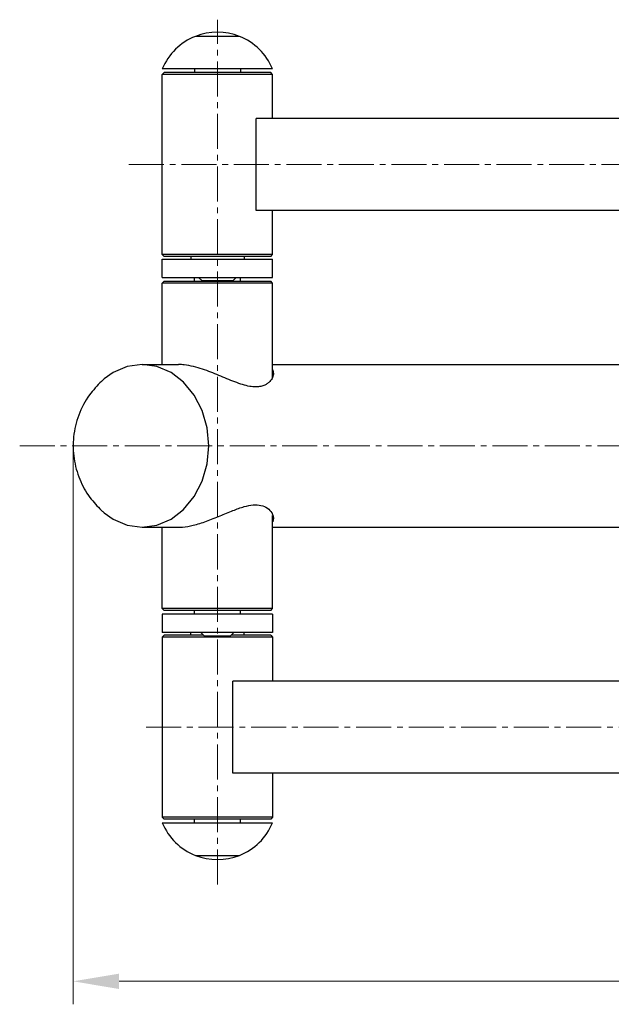
# Model space of a CAD drawing. Units: millimetres. Extents: x -2880 to 897, y 2980 to 5432.
# Drawn here: x -2351 to -2029, y 2980 to 3515 of the extents above; entities that cross this region are included whole.
import ezdxf

# ---------------------------------------------------------------- set-up
doc = ezdxf.new("R2010")
doc.units = ezdxf.units.MM
doc.linetypes.add('CENTER2', pattern=[28.575, 19.05, -3.175, 3.175, -3.175])
for name, color, linetype, lineweight in [('okdA4$0$尺寸线', 40, 'Continuous', 13), ('okdA4$0$粗实线', 3, 'Continuous', 30), ('中心线', 1, 'CENTER2', 15)]:
    doc.layers.add(name, color=color, linetype=linetype, lineweight=lineweight)
doc.styles.add('okdA3$0$Standard', font='txt', dxfattribs={"width": 0.67})
doc.dimstyles.new('okdA3$0$ISO-25', dxfattribs={"dimtxt": 3.5, "dimasz": 2.5, "dimexe": 1.25, "dimexo": 0, "dimgap": 1, "dimtad": 1, "dimdsep": 46, "dimtxsty": 'okdA3$0$Standard', "dimcen": 2.5, "dimclrd": 256, "dimclre": 256, "dimclrt": 256, "dimadec": 1, "dimazin": 2, "dimtfac": 1, "dimtmove": 0, "dimatfit": 3, "dimfxl": 1, "dimlwd": -1, "dimlwe": -1, "dimarcsym": 0})

# ---------------------------------------------------------------- blocks, each defined once
blk = doc.blocks.new('*D28')
at = {"layer": 'Defpoints', "color": 0}
for p in [(-2322.08, 3283.33), (-1294.57, 3283.34), (-1294.57, 2992.15)]:
    blk.add_point(p, dxfattribs=at)
at = {"layer": 'okdA4$0$尺寸线', "color": 0}
for p, q in [((-2322.08, 3283.33), (-2322.08, 2979.65)), ((-1294.57, 3283.34), (-1294.57, 2979.65)), ((-2297.08, 2992.15), (-1319.57, 2992.15))]:
    blk.add_line(p, q, dxfattribs=at)
for points in [[(-2297.08, 2996.32), (-2297.08, 2987.98), (-2322.08, 2992.15)], [(-1319.57, 2996.32), (-1319.57, 2987.98), (-1294.57, 2992.15)]]:
    blk.add_solid(points, dxfattribs=at)
at = {"layer": 'okdA4$0$尺寸线', "color": 0, "insert": (-1808.32, 3019.65), "char_height": 35, "attachment_point": 5, "style": 'okdA3$0$Standard'}
blk.add_mtext('1028', dxfattribs=at)

msp = doc.modelspace()

# ---------------------------------------------------------------- linework, layer by layer
at = {"layer": 'okdA4$0$粗实线', "color": 0}
for p, q in [((-2231.582, 3506.04), (-2255.582, 3506.04)), ((-2213.582, 3488.336), (-2273.582, 3488.336)), ((-2273.582, 3485.336), (-2272.582, 3486.336)), ((-2214.582, 3486.336), (-2272.582, 3486.336)), ((-2256.082, 3488.336), (-2256.082, 3486.336)), ((-2231.082, 3488.336), (-2231.082, 3486.336)), ((-2213.582, 3485.336), (-2214.582, 3486.336)), ((-2273.582, 3387.336), (-2273.582, 3485.336)), ((-2213.582, 3485.336), (-2273.582, 3485.336)), ((-2213.582, 3461.336), (-2213.582, 3485.336)), ((-2222.494, 3411.336), (-2222.494, 3461.336)), ((-1993.448, 3461.336), (-2222.494, 3461.336)), ((-1993.448, 3411.336), (-2222.494, 3411.336)), ((-2213.582, 3387.336), (-2213.582, 3411.336)), ((-2272.582, 3386.336), (-2273.582, 3387.336)), ((-2213.582, 3387.336), (-2273.582, 3387.336)), ((-2273.582, 3374.836), (-2273.582, 3384.836)), ((-2273.582, 3384.836), (-2213.582, 3384.836)), ((-2214.582, 3386.336), (-2272.582, 3386.336)), ((-2258.082, 3386.336), (-2258.082, 3384.836)), ((-2229.082, 3386.336), (-2229.082, 3384.836)), ((-2214.582, 3386.336), (-2213.582, 3387.336)), ((-2213.582, 3374.836), (-2213.582, 3384.836)), ((-2273.582, 3374.836), (-2213.582, 3374.836)), ((-2256.082, 3372.836), (-2256.082, 3374.836)), ((-2253.796, 3374.836), (-2252.082, 3373.336)), ((-2252.082, 3373.336), (-2235.082, 3373.336)), ((-2233.368, 3374.836), (-2235.082, 3373.336)), ((-2231.082, 3372.836), (-2231.082, 3374.836)), ((-2273.582, 3371.836), (-2272.582, 3372.836)), ((-2273.582, 3327.586), (-2273.582, 3371.836)), ((-2213.582, 3371.836), (-2273.582, 3371.836)), ((-2272.582, 3372.836), (-2214.582, 3372.836)), ((-2213.582, 3371.836), (-2214.582, 3372.836)), ((-2213.582, 3320.58), (-2213.582, 3371.836)), ((-2276.489, 3326.475), (-2284.561, 3327.586)), ((-2284.561, 3327.586), (-2264.668, 3327.586)), ((-2213.582, 3327.586), (-1476.331, 3327.586)), ((-2249.222, 3273.493), (-2248.313, 3283.336)), ((-2213.582, 3194.836), (-2213.582, 3245.522)), ((-2292.633, 3240.197), (-2284.561, 3239.086)), ((-2284.561, 3239.086), (-2264.665, 3239.086)), ((-2273.582, 3194.836), (-2273.582, 3239.086)), ((-2213.582, 3239.086), (-1476.331, 3239.086)), ((-2272.582, 3193.836), (-2273.582, 3194.836)), ((-2213.582, 3194.836), (-2273.582, 3194.836)), ((-2273.582, 3191.836), (-2273.582, 3181.836)), ((-2213.582, 3191.836), (-2273.582, 3191.836)), ((-2214.582, 3193.836), (-2272.582, 3193.836)), ((-2256.082, 3191.836), (-2256.082, 3193.836)), ((-2231.082, 3191.836), (-2231.082, 3193.836)), ((-2214.582, 3193.836), (-2213.582, 3194.836)), ((-2213.582, 3191.836), (-2213.582, 3181.836)), ((-2213.582, 3181.836), (-2273.582, 3181.836)), ((-2258.082, 3180.336), (-2258.082, 3181.836)), ((-2250.582, 3179.836), (-2252.582, 3181.836)), ((-2236.582, 3179.836), (-2234.582, 3181.836)), ((-2229.082, 3180.336), (-2229.082, 3181.836)), ((-2272.582, 3180.336), (-2273.582, 3179.336)), ((-2273.582, 3179.336), (-2273.582, 3081.336)), ((-2213.582, 3179.336), (-2273.582, 3179.336)), ((-2251.082, 3180.336), (-2272.582, 3180.336)), ((-2236.589, 3179.836), (-2250.576, 3179.836)), ((-2214.582, 3180.336), (-2236.082, 3180.336)), ((-2214.582, 3180.336), (-2213.582, 3179.336)), ((-2213.582, 3179.336), (-2213.582, 3155.336)), ((-2235.219, 3105.336), (-2235.219, 3155.336)), ((-2020.225, 3155.336), (-2235.219, 3155.336)), ((-2020.224, 3105.336), (-2235.219, 3105.336)), ((-2213.582, 3105.336), (-2213.582, 3081.336)), ((-2273.582, 3081.336), (-2272.582, 3080.336)), ((-2213.582, 3081.336), (-2273.582, 3081.336)), ((-2214.582, 3080.336), (-2272.582, 3080.336)), ((-2256.082, 3078.336), (-2256.082, 3080.336)), ((-2231.082, 3078.336), (-2231.082, 3080.336)), ((-2213.582, 3081.336), (-2214.582, 3080.336)), ((-2273.582, 3078.336), (-2213.582, 3078.336)), ((-2255.582, 3060.633), (-2231.582, 3060.633))]:
    msp.add_line(p, q, dxfattribs=at)
for points in [[(-2284.561, 3327.586), (-2292.633, 3326.475), (-2300.295, 3323.2), (-2305.191, 3319.72)], [(-2248.313, 3283.336), (-2249.222, 3293.179), (-2251.901, 3302.529), (-2256.217, 3310.919), (-2261.955, 3317.926), (-2268.827, 3323.2), (-2276.489, 3326.475)], [(-2284.561, 3239.086), (-2276.489, 3240.197), (-2268.827, 3243.472), (-2261.955, 3248.747), (-2256.217, 3255.754), (-2251.901, 3264.143), (-2249.222, 3273.493)], [(-2305.191, 3246.952), (-2300.295, 3243.472), (-2292.633, 3240.197)]]:
    msp.add_lwpolyline(points, dxfattribs=at)
for centre, radius, start, end in [((-2243.582, 3475.299), 33, 68.67631, 111.32369), ((-2243.582, 3475.836), 32.5, 111.66818, 157.38014), ((-2243.582, 3475.836), 32.5, 22.61986, 68.33182), ((-2243.582, 3090.836), 32.5, 202.61986, 248.33182), ((-2243.582, 3090.836), 32.5, 291.66818, 337.38014), ((-2243.582, 3091.374), 33, 248.67631, 291.32369)]:
    msp.add_arc(centre, radius, start, end, dxfattribs=at)
for points in [[(-2214.196, 3319.454), (-2215.081, 3318.347), (-2216.283, 3317.3), (-2217.873, 3316.377), (-2219.959, 3315.686), (-2222.67, 3315.396), (-2226.01, 3315.696), (-2229.86, 3316.639), (-2234.066, 3318.105), (-2238.413, 3319.857), (-2242.772, 3321.673), (-2247.157, 3323.426), (-2251.709, 3325.056), (-2256.538, 3326.453), (-2261.614, 3327.391), (-2264.73, 3327.586)], [(-2213.082, 3322.844), (-2213.207, 3321.728), (-2213.578, 3320.588), (-2214.196, 3319.454)], [(-2213.23, 3321.242), (-2213.52, 3322.057)], [(-2213.517, 3324.732), (-2213.082, 3322.844)], [(-2306.655, 3318.431), (-2313.221, 3311.006), (-2319.045, 3300.069), (-2321.825, 3288.268), (-2321.577, 3276.425), (-2318.499, 3265.215), (-2312.912, 3255.24), (-2306.648, 3248.236)], [(-2305.191, 3319.72), (-2306.655, 3318.431)], [(-2264.789, 3239.085), (-2262.558, 3239.186), (-2256.715, 3240.177), (-2249.545, 3242.361), (-2242.131, 3245.265), (-2235.117, 3248.158), (-2228.997, 3250.287), (-2224.063, 3251.225), (-2219.874, 3250.968), (-2216.355, 3249.424), (-2213.982, 3246.878), (-2213.759, 3246.469)], [(-2306.648, 3248.236), (-2305.191, 3246.952)], [(-2213.759, 3246.469), (-2213.388, 3245.588)], [(-2213.52, 3244.615), (-2213.334, 3245.077)], [(-2213.388, 3245.588), (-2213.082, 3243.828)], [(-2213.082, 3243.828), (-2213.515, 3241.943)]]:
    msp.add_spline(points, degree=3, dxfattribs=at)
at = {"layer": '中心线', "color": 0}
for p, q in [((-2243.582, 3044.736), (-2243.582, 3515.098)), ((-2291.757, 3436.336), (-1404.425, 3436.336)), ((-2351.158, 3283.336), (-1284.423, 3283.336)), ((-2282.401, 3130.336), (-1397.519, 3130.336))]:
    msp.add_line(p, q, dxfattribs=at)

# ---------------------------------------------------------------- dimensions: what is measured, and where the dimension line sits
at = {"layer": 'okdA4$0$尺寸线', "color": 0}
dim = msp.add_linear_dim(base=(-1294.565, 2992.151), p1=(-2322.083, 3283.331), p2=(-1294.565, 3283.336), dimstyle='okdA3$0$ISO-25', override={"dimscale": 10, "dimdec": 0, "dimclrd": 0, "dimclre": 0, "dimclrt": 0}, dxfattribs=at)
dim.commit()
dim.dimension.update_dxf_attribs({"geometry": '*D28', "text_midpoint": (-1808.324, 2992.151), "dimtype": 160})

doc.saveas('drawing.dxf')
